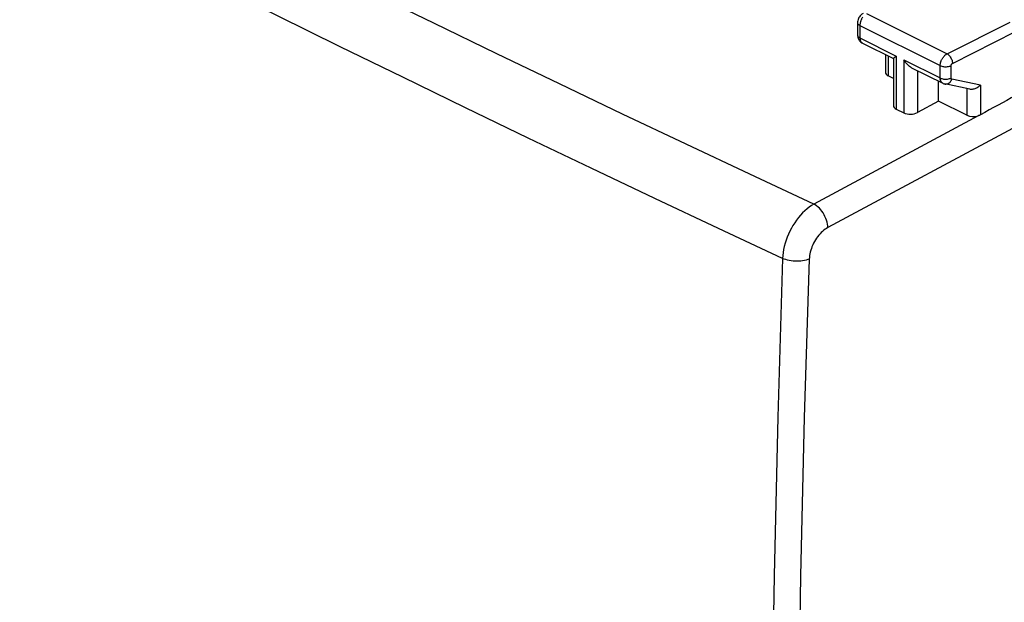
# Model space of a CAD drawing. Units: millimetres. Extents: x 4 to 120, y 28 to 190.
# Drawn here: x 68 to 93, y 152 to 167 of the extents above; entities that cross this region are included whole.
import ezdxf

# ---------------------------------------------------------------- set-up
doc = ezdxf.new("R2010")
doc.units = ezdxf.units.MM
doc.header["$LTSCALE"] = 16.335
doc.layers.add('ASSI', color=7, linetype='CONTINUOUS')

msp = doc.modelspace()

# ---------------------------------------------------------------- linework, layer by layer
at = {"layer": 'ASSI', "color": 253, "linetype": 'CONTINUOUS'}
for p, q in [((89.485, 167.152), (91.551, 166.119)), ((89.312, 166.848), (89.312, 166.531)), ((89.312, 166.848), (91.376, 165.816)), ((91.551, 166.119), (93.173, 166.936)), ((89.312, 166.531), (90.247, 166.063)), ((91.692, 165.875), (93.314, 166.692)), ((90.041, 166.063), (90.041, 165.554)), ((90.247, 166.063), (90.247, 164.699)), ((90.441, 165.966), (90.441, 164.602)), ((90.441, 165.966), (91.376, 165.499)), ((91.376, 165.499), (91.376, 165.816)), ((91.657, 165.497), (91.657, 165.815)), ((90.791, 165.688), (90.791, 164.612)), ((92.412, 165.312), (91.675, 165.468)), ((92.412, 165.312), (92.412, 164.554)), ((92.061, 165.225), (92.061, 164.544)), ((92.351, 164.529), (88.13, 162.262)), ((93.668, 164.437), (88.492, 161.658))]:
    msp.add_line(p, q, dxfattribs=at)
at = {"layer": 'ASSI', "color": 7, "linetype": 'CONTINUOUS'}
for p, q in [((89.253, 166.919), (89.253, 166.601)), ((89.377, 166.396), (90.177, 165.996)), ((89.968, 166.1), (89.968, 165.646)), ((90.221, 166.044), (90.247, 166.063)), ((90.174, 165.999), (90.174, 164.791)), ((90.641, 165.763), (91.442, 165.363)), ((90.174, 165.488), (90.041, 165.554)), ((91.334, 164.908), (91.334, 165.417)), ((92.135, 165.209), (91.494, 165.345)), ((91.334, 164.908), (90.791, 164.612)), ((92.061, 164.544), (91.334, 164.908)), ((90.247, 164.699), (90.441, 164.602))]:
    msp.add_line(p, q, dxfattribs=at)
at = {"layer": 'ASSI', "color": 253, "linetype": 'CONTINUOUS'}
for points in [[(88.13, 162.262), (86.482, 163.03), (84.843, 163.8), (83.212, 164.573), (81.591, 165.346), (79.978, 166.121), (78.365, 166.903), (76.756, 167.688), (75.147, 168.48), (73.523, 169.285), (71.885, 170.103), (70.232, 170.935), (68.544, 171.793), (66.819, 172.676), (65.059, 173.584), (63.248, 174.527), (61.381, 175.509), (59.462, 176.527), (57.493, 177.58)], [(87.325, 160.866), (85.679, 161.636), (84.039, 162.408), (82.408, 163.183), (80.787, 163.957), (79.174, 164.734), (77.561, 165.517), (75.952, 166.303), (74.343, 167.095), (72.718, 167.901), (71.08, 168.719), (69.427, 169.551), (67.739, 170.408), (66.014, 171.29), (64.254, 172.197), (62.443, 173.139), (60.575, 174.119), (58.657, 175.134), (56.689, 176.185)], [(89.389, 167.065), (89.38, 167.054), (89.372, 167.041), (89.364, 167.029), (89.357, 167.016), (89.35, 167.002), (89.344, 166.989), (89.338, 166.975), (89.333, 166.96), (89.328, 166.946), (89.324, 166.932), (89.32, 166.917), (89.317, 166.903), (89.315, 166.889), (89.313, 166.875), (89.312, 166.861), (89.312, 166.848)], [(89.312, 166.848), (89.295, 166.858), (89.28, 166.869), (89.269, 166.88), (89.26, 166.892), (89.255, 166.905), (89.253, 166.919)], [(89.312, 166.531), (89.295, 166.54), (89.28, 166.551), (89.269, 166.563), (89.26, 166.575), (89.255, 166.588), (89.253, 166.601)], [(89.312, 166.531), (89.312, 166.522), (89.313, 166.513), (89.313, 166.504), (89.315, 166.495), (89.316, 166.486), (89.318, 166.477), (89.32, 166.469), (89.323, 166.46), (89.327, 166.452), (89.33, 166.444), (89.335, 166.436), (89.339, 166.429), (89.344, 166.422), (89.35, 166.416), (89.356, 166.41), (89.362, 166.405), (89.369, 166.4), (89.377, 166.396)], [(91.376, 165.816), (91.377, 165.826), (91.377, 165.836), (91.378, 165.847), (91.38, 165.859), (91.382, 165.871), (91.384, 165.883), (91.387, 165.896), (91.391, 165.909), (91.395, 165.922), (91.4, 165.935), (91.405, 165.949), (91.411, 165.962), (91.418, 165.975), (91.425, 165.988), (91.432, 166.001), (91.44, 166.014), (91.449, 166.026), (91.458, 166.038), (91.467, 166.05), (91.477, 166.061), (91.487, 166.071), (91.497, 166.081), (91.508, 166.09), (91.518, 166.098), (91.529, 166.106), (91.54, 166.113), (91.551, 166.119)], [(91.551, 166.119), (91.569, 166.108), (91.587, 166.094), (91.604, 166.078), (91.62, 166.06), (91.636, 166.039), (91.65, 166.018), (91.662, 165.994), (91.672, 165.971), (91.681, 165.946), (91.687, 165.922), (91.691, 165.898), (91.692, 165.875)], [(91.376, 165.816), (91.396, 165.807), (91.417, 165.8), (91.44, 165.794), (91.465, 165.79), (91.49, 165.787), (91.516, 165.787), (91.542, 165.787), (91.567, 165.79), (91.592, 165.794), (91.615, 165.799), (91.637, 165.806), (91.657, 165.815)], [(91.657, 165.815), (91.657, 165.817), (91.657, 165.819), (91.657, 165.821), (91.657, 165.823), (91.658, 165.826), (91.658, 165.828), (91.659, 165.831), (91.66, 165.833), (91.661, 165.836), (91.662, 165.838), (91.663, 165.841), (91.664, 165.844), (91.665, 165.846), (91.667, 165.849), (91.668, 165.852), (91.67, 165.854), (91.671, 165.857), (91.673, 165.859), (91.675, 165.861), (91.677, 165.863), (91.679, 165.865), (91.681, 165.867), (91.683, 165.869), (91.686, 165.871), (91.688, 165.872), (91.69, 165.874), (91.692, 165.875)], [(91.376, 165.499), (91.396, 165.49), (91.417, 165.483), (91.44, 165.477), (91.465, 165.473), (91.49, 165.47), (91.516, 165.469), (91.542, 165.47), (91.567, 165.472), (91.592, 165.476), (91.615, 165.482), (91.637, 165.489), (91.657, 165.497)], [(91.442, 165.363), (91.44, 165.364), (91.434, 165.367), (91.428, 165.371), (91.422, 165.376), (91.417, 165.381), (91.411, 165.387), (91.406, 165.393), (91.401, 165.4), (91.397, 165.408), (91.393, 165.416), (91.389, 165.424), (91.386, 165.434), (91.383, 165.443), (91.381, 165.454), (91.379, 165.464), (91.377, 165.475), (91.377, 165.487), (91.376, 165.499)], [(91.494, 165.345), (91.503, 165.343), (91.524, 165.342), (91.544, 165.345), (91.564, 165.35), (91.584, 165.359), (91.603, 165.371), (91.621, 165.386), (91.637, 165.404), (91.652, 165.423), (91.664, 165.445), (91.675, 165.468)], [(91.675, 165.468), (91.673, 165.469), (91.672, 165.469), (91.671, 165.47), (91.67, 165.47), (91.668, 165.471), (91.667, 165.472), (91.666, 165.473), (91.665, 165.474), (91.664, 165.475), (91.663, 165.476), (91.662, 165.478), (91.661, 165.479), (91.66, 165.481), (91.659, 165.482), (91.659, 165.484), (91.658, 165.486), (91.658, 165.488), (91.657, 165.49), (91.657, 165.493), (91.657, 165.495), (91.657, 165.497)], [(88.13, 162.262), (88.07, 162.226), (88.011, 162.185), (87.953, 162.139), (87.896, 162.089), (87.84, 162.035), (87.786, 161.977), (87.734, 161.916), (87.684, 161.851), (87.636, 161.783), (87.591, 161.712), (87.55, 161.639), (87.511, 161.564), (87.475, 161.488), (87.443, 161.41), (87.414, 161.332), (87.39, 161.253), (87.369, 161.174), (87.352, 161.096), (87.339, 161.018), (87.33, 160.941), (87.325, 160.866)], [(88.492, 161.658), (88.488, 161.703), (88.481, 161.749), (88.47, 161.797), (88.455, 161.845), (88.437, 161.893), (88.415, 161.941), (88.391, 161.987), (88.364, 162.032), (88.335, 162.075), (88.304, 162.115), (88.271, 162.152), (88.237, 162.185), (88.201, 162.215), (88.166, 162.241), (88.13, 162.262)], [(88.492, 161.658), (88.456, 161.637), (88.421, 161.614), (88.387, 161.588), (88.353, 161.559), (88.319, 161.528), (88.287, 161.494), (88.256, 161.459), (88.226, 161.421), (88.197, 161.382), (88.17, 161.341), (88.145, 161.298), (88.122, 161.255), (88.1, 161.211), (88.081, 161.165), (88.064, 161.12), (88.049, 161.074), (88.036, 161.028), (88.026, 160.982), (88.019, 160.938), (88.013, 160.893), (88.011, 160.849)], [(87.325, 160.866), (87.2, 156.789), (87.106, 152.726), (87.043, 148.677), (87.011, 144.643), (87.011, 141.238)], [(88.011, 160.849), (87.972, 160.835), (87.931, 160.822), (87.887, 160.812), (87.841, 160.804), (87.793, 160.798), (87.744, 160.794), (87.694, 160.793), (87.643, 160.794), (87.593, 160.798), (87.544, 160.804), (87.496, 160.812), (87.45, 160.823), (87.405, 160.835), (87.364, 160.85), (87.325, 160.866)], [(88.011, 160.849), (87.884, 156.776), (87.788, 152.718), (87.725, 148.674), (87.693, 144.644), (87.693, 140.897)]]:
    msp.add_lwpolyline(points, dxfattribs=at)
at = {"layer": 'ASSI', "color": 7, "linetype": 'CONTINUOUS'}
for points in [[(89.393, 167.156), (89.381, 167.149), (89.359, 167.134), (89.338, 167.116), (89.319, 167.095), (89.302, 167.073), (89.287, 167.05), (89.275, 167.024), (89.265, 166.997), (89.259, 166.971), (89.254, 166.943), (89.253, 166.919)], [(89.253, 166.601), (89.253, 166.597), (89.255, 166.571), (89.26, 166.545), (89.267, 166.52), (89.277, 166.496), (89.29, 166.474), (89.305, 166.454), (89.321, 166.435)], [(89.321, 166.435), (89.34, 166.419), (89.361, 166.405), (89.377, 166.396)], [(90.174, 165.998), (90.174, 165.999), (90.176, 166.003), (90.18, 166.007), (90.185, 166.013), (90.192, 166.02), (90.2, 166.027), (90.21, 166.035), (90.221, 166.044)], [(90.642, 165.763), (90.634, 165.767), (90.61, 165.781), (90.588, 165.797), (90.566, 165.814), (90.545, 165.833), (90.525, 165.853), (90.506, 165.874), (90.488, 165.896), (90.472, 165.919), (90.456, 165.942), (90.441, 165.966)], [(91.442, 165.363), (91.448, 165.36), (91.471, 165.351), (91.494, 165.345)], [(92.412, 165.312), (92.393, 165.294), (92.373, 165.278), (92.352, 165.263), (92.33, 165.249), (92.308, 165.237), (92.285, 165.227), (92.262, 165.219), (92.24, 165.212), (92.217, 165.208), (92.195, 165.205), (92.173, 165.205), (92.153, 165.206), (92.134, 165.209)], [(92.412, 164.554), (92.402, 164.549), (92.393, 164.545), (92.383, 164.54), (92.373, 164.536), (92.362, 164.533), (92.351, 164.529)]]:
    msp.add_lwpolyline(points, dxfattribs=at)
for centre, major_axis, ratio, start_param, end_param in [((90.218, 165.654), (0.25, 0.011), 0.53133, 3.117766, 3.903222), ((93.328, 164.621), (41.215, 22.502), 0.008105, 1.566714, 1.588612), ((90.424, 164.798), (0.25, 0.011), 0.53133, 3.117766, 3.903222), ((90.618, 164.702), (0.25, 0.011), 0.53133, -2.379963, -0.82662), ((92.238, 164.644), (0.25, 0.011), 0.53133, -2.379963, -1.125413)]:
    msp.add_ellipse(centre, major_axis=major_axis, ratio=ratio, start_param=start_param, end_param=end_param, dxfattribs=at)

doc.saveas('drawing.dxf')
